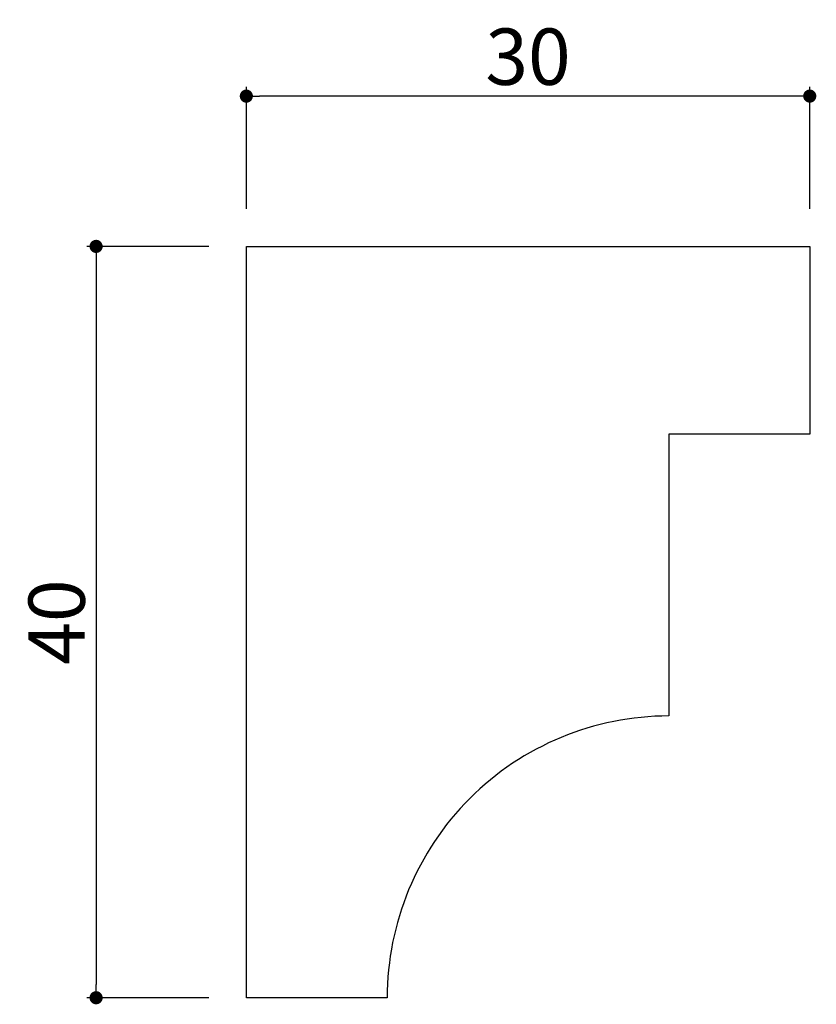
# Model space of a CAD drawing. Extents: x 832.9 to 875.3, y 109.6 to 162.
import ezdxf

# ---------------------------------------------------------------- set-up
doc = ezdxf.new("R2010")
doc.units = 0
doc.header["$LTSCALE"] = 0.5
doc.layers.get('0').update_dxf_attribs({"linetype": 'CONTINUOUS'})
doc.layers.get('DEFPOINTS').update_dxf_attribs({"color": 165, "linetype": 'CONTINUOUS'})
doc.layers.add('L-1', color=1, linetype='CONTINUOUS')
doc.layers.add('SUNPO', color=7, linetype='CONTINUOUS')
doc.styles.add('DIMSTAND', font='simplex.shx', dxfattribs={"width": 0.6, "bigfont": 'bigfont.shx'})
doc.dimstyles.new('ADD1-001', dxfattribs={"dimtxt": 3, "dimasz": 0.7, "dimexe": 0.5, "dimexo": 2, "dimgap": 0.6, "dimtad": 0, "dimdec": 8, "dimdsep": 46, "dimtxsty": 'DIMSTAND', "dimblk1": 'DOT', "dimblk2": 'DOT', "dimsah": 1, "dimcen": -2.5, "dimclrd": 256, "dimclre": 256, "dimclrt": 3, "dimadec": 0, "dimazin": 0, "dimtfac": 1, "dimtdec": 8, "dimtix": 1, "dimtmove": 2, "dimatfit": 3, "dimldrblk": 'ORIGIN', "dimfxl": 1, "dimtvp": 0.7, "dimtolj": 1, "dimarcsym": 0})

# ---------------------------------------------------------------- blocks, each defined once
blk = doc.blocks.new('_Dot')
at = {"color": 0, "linetype": 'ByBlock', "lineweight": -2}
blk.add_line((-0.5, 0), (-1, 0), dxfattribs=at)
at = {"color": 0, "linetype": 'ByBlock', "const_width": 0.5}
blk.add_lwpolyline([(-0.25, 0, 1), (0.25, 0, 1)], format="xyb", close=True, dxfattribs=at)
blk = doc.blocks.new('*D4')
at = {"layer": 'DEFPOINTS', "color": 0}
for p in [(844.962, 157.927), (844.962, 149.927), (874.962, 149.927)]:
    blk.add_point(p, dxfattribs=at)
at = {"layer": 'SUNPO', "lineweight": -2}
for p, q in [((844.962, 151.927), (844.962, 158.427)), ((874.962, 151.927), (874.962, 158.427)), ((874.262, 157.927), (845.662, 157.927))]:
    blk.add_line(p, q, dxfattribs=at)
at = {"layer": 'SUNPO', "lineweight": -2, "xscale": 0.7, "yscale": 0.7, "zscale": 0.7, "rotation": 180}
blk.add_blockref('_Dot', (844.962, 157.927), dxfattribs=at)
at = {"layer": 'SUNPO', "lineweight": -2, "xscale": 0.7, "yscale": 0.7, "zscale": 0.7}
blk.add_blockref('_Dot', (874.962, 157.927), dxfattribs=at)
at = {"layer": 'SUNPO', "color": 3, "insert": (859.962, 160.027), "char_height": 3, "attachment_point": 5, "style": 'DIMSTAND'}
blk.add_mtext('\\A1;30', dxfattribs=at)
blk = doc.blocks.new('_ORIGIN')
at = {"color": 0, "linetype": 'ByBlock'}
blk.add_line((-0.5, 0), (-1, 0), dxfattribs=at)
blk.add_circle((0, 0), 0.5, dxfattribs=at)
blk = doc.blocks.new('*D5')
at = {"layer": 'DEFPOINTS', "color": 0}
for p in [(844.962, 149.927), (836.962, 109.927), (844.962, 109.927)]:
    blk.add_point(p, dxfattribs=at)
at = {"layer": 'SUNPO', "lineweight": -2}
for p, q in [((842.962, 149.927), (836.462, 149.927)), ((836.962, 149.227), (836.962, 110.627)), ((842.962, 109.927), (836.462, 109.927))]:
    blk.add_line(p, q, dxfattribs=at)
at = {"layer": 'SUNPO', "lineweight": -2, "xscale": 0.7, "yscale": 0.7, "zscale": 0.7}
for p, rotation in [((836.962, 149.927), 90), ((836.962, 109.927), 270)]:
    blk.add_blockref('_Dot', p, dxfattribs=dict(at, rotation=rotation))
at = {"layer": 'SUNPO', "color": 3, "insert": (834.862, 129.927), "char_height": 3, "attachment_point": 5, "rotation": 90, "style": 'DIMSTAND'}
blk.add_mtext('\\A1;40', dxfattribs=at)

msp = doc.modelspace()

# ---------------------------------------------------------------- linework, layer by layer
at = {"layer": 'L-1'}
msp.add_lwpolyline([(874.96185992, 149.92699659), (874.96185992, 139.92699659), (867.46185992, 139.92699659), (867.46185992, 124.92699659, 0.4142135624), (852.46185992, 109.92699659), (844.96185992, 109.92699659), (844.96185992, 149.92699659)], format="xyb", close=True, dxfattribs=at)

# ---------------------------------------------------------------- dimensions: what is measured, and where the dimension line sits
at = {"layer": 'SUNPO'}
dim = msp.add_linear_dim(base=(844.9618599171, 157.9269965911), p1=(874.9618599171, 149.9269965911), p2=(844.9618599171, 149.9269965911), dimstyle='ADD1-001', dxfattribs=at)
dim.commit()
dim.dimension.update_dxf_attribs({"geometry": '*D4', "text_midpoint": (859.9618599171, 160.0269965911)})
dim = msp.add_linear_dim(base=(836.9618599171, 109.9269965911), p1=(844.9618599171, 149.9269965911), p2=(844.9618599171, 109.9269965911), angle=90, dimstyle='ADD1-001', dxfattribs=at)
dim.commit()
dim.dimension.update_dxf_attribs({"geometry": '*D5', "text_midpoint": (834.8618599171, 129.9269965911)})

doc.saveas('drawing.dxf')
